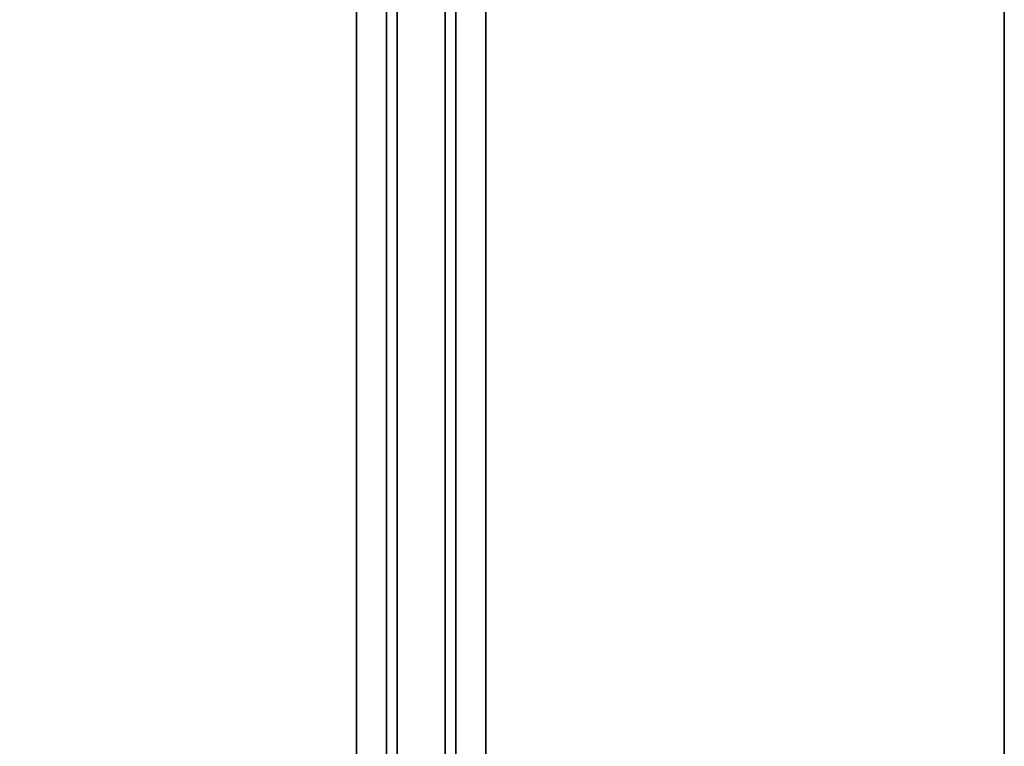
# Model space of a CAD drawing. Units: inches. Extents: x -257 to 185, y -137 to 116.
# Drawn here: x -88 to -67, y -5 to 11 of the extents above; entities that cross this region are included whole.
import ezdxf

# ---------------------------------------------------------------- set-up
doc = ezdxf.new("R2010")
doc.units = ezdxf.units.IN
doc.header["$MEASUREMENT"] = 0
doc.layers.get('0').update_dxf_attribs({"true_color": 0xffffff})
doc.layers.add('TABLE-SUPPORT', color=6, linetype='Continuous')
doc.layers.add('TABLE-TOPEDGE', color=6, linetype='Continuous')
doc.layers.add('TABLE-TOPLAM', color=6, linetype='Continuous', true_color=0xff00ff)

# ---------------------------------------------------------------- blocks, each defined once
blk = doc.blocks.new('UDT1AS_3060LP_0T')
at = {"layer": 'TABLE-SUPPORT'}
blk.add_point((29.94, -13.48, 27.324), dxfattribs=at)
for points in [[(8.29, -10.79, 27.264), (51.59, -10.79, 27.264), (51.59, -11.416, 27.264), (8.29, -11.416, 27.264)], [(8.29, -10.79, 27.264), (8.29, -10.79, 27.324), (51.59, -10.79, 27.324), (51.59, -10.79, 27.264)], [(8.29, -11.635, 26.074), (8.29, -11.416, 27.264), (51.59, -11.416, 27.264), (51.59, -11.635, 26.074)], [(8.29, -11.635, 26.074), (51.59, -11.635, 26.074), (51.59, -12.635, 26.074), (8.29, -12.635, 26.074)], [(8.29, -12.854, 27.264), (8.29, -12.635, 26.074), (51.59, -12.635, 26.074), (51.59, -12.854, 27.264)], [(8.29, -12.854, 27.264), (51.59, -12.854, 27.264), (51.59, -13.48, 27.264), (8.29, -13.48, 27.264)], [(8.29, -13.48, 27.324), (8.29, -13.48, 27.264), (51.59, -13.48, 27.264), (51.59, -13.48, 27.324)]]:
    blk.add_3dface(points, dxfattribs=at)
at = {"layer": 'TABLE-TOPEDGE'}
blk.add_3dface([(59.88, 0, 27.324), (0, 0, 27.324), (0, 0, 28.5), (59.88, 0, 28.5)], dxfattribs=at)
at = {"layer": 'TABLE-TOPLAM'}
for points in [[(0, 0, 27.324), (59.88, 0, 27.324), (59.88, -29.88, 27.324), (0, -29.88, 27.324)], [(59.88, -29.88, 28.5), (59.88, 0, 28.5), (0, 0, 28.5), (0, -29.88, 28.5)]]:
    blk.add_3dface(points, dxfattribs=at)

msp = doc.modelspace()

# ---------------------------------------------------------------- block references
at = {"rotation": 270}
msp.add_blockref('UDT1AS_3060LP_0T', (-67.392, 40.133), dxfattribs=at)

doc.saveas('drawing.dxf')
